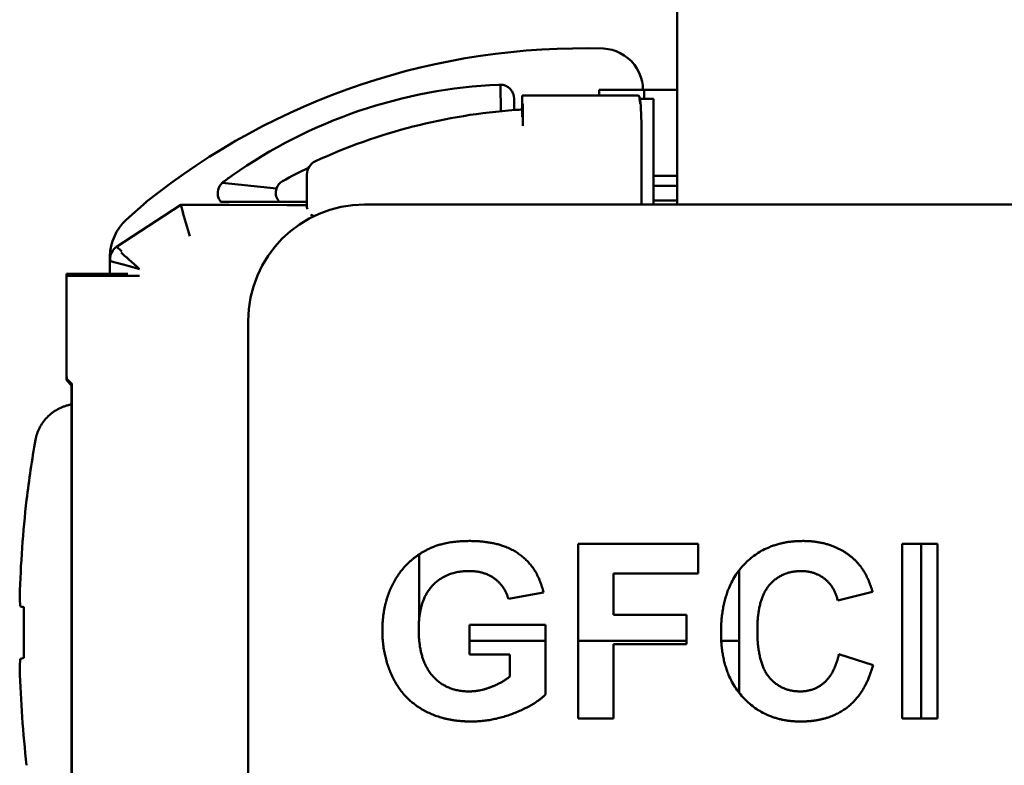
# Paper-space layout 'Layout1' of a CAD drawing. Units: inches. Extents: x 0 to 16.4, y 0 to 10.4.
# Drawn here: x 6.5 to 7.1, y 7.6 to 8.1 of the extents above; entities that cross this region are included whole.
import ezdxf

# ---------------------------------------------------------------- set-up
doc = ezdxf.new("R2010")
doc.units = ezdxf.units.IN
doc.header["$MEASUREMENT"] = 0
doc.layers.add('Viewport7ForCustomObjects_0', color=7, linetype='Continuous')
doc.layers.add('Visible (ANSI)', color=7, linetype='Continuous', lineweight=50)

# ---------------------------------------------------------------- blocks, each defined once
blk = doc.blocks.new('CustomObjectsInViewport7_0')
at = {"layer": 'Visible (ANSI)'}
for p, q in [((-10001.51817, -10000.99105), (-10001.51823, -10000.63807)), ((-10001.51803, -10000.99105), (-10001.51808, -10000.63805)), ((-10001.63942, -10000.92693), (-10001.63957, -10000.90873)), ((-10001.57177, -10000.91606), (-10001.57177, -10000.91229)), ((-10001.57177, -10000.91229), (-10001.5715, -10000.91229)), ((-10001.5715, -10000.91229), (-10001.54087, -10000.91229)), ((-10001.51818, -10000.91228), (-10001.54087, -10000.91229)), ((-10001.54087, -10000.91229), (-10001.54086, -10000.91848)), ((-10001.6246, -10000.91607), (-10001.54473, -10000.91606)), ((-10001.6246, -10000.93079), (-10001.6246, -10000.91607)), ((-10001.62429, -10000.93699), (-10001.62429, -10000.92181)), ((-10001.53448, -10000.91848), (-10001.5439, -10000.91848)), ((-10001.53448, -10000.91848), (-10001.5439, -10000.91848)), ((-10001.53448, -10000.91848), (-10001.53448, -10000.93848)), ((-10001.53448, -10000.91848), (-10001.53448, -10000.93848)), ((-10001.54267, -10000.93755), (-10001.54267, -10000.99106)), ((-10001.53448, -10000.93848), (-10001.53447, -10000.99106)), ((-10001.53448, -10000.93848), (-10001.53447, -10000.99106)), ((-10001.79356, -10000.98008), (-10001.83094, -10000.97618)), ((-10001.77262, -10000.99304), (-10001.77263, -10000.97046)), ((-10001.53448, -10000.97129), (-10001.51817, -10000.97128)), ((-10001.51817, -10000.9783), (-10001.53448, -10000.97832)), ((-10001.89693, -10001.00163), (-10001.88299, -10000.98933)), ((-10001.83181, -10000.98932), (-10001.77262, -10000.98932)), ((-10001.53447, -10000.98832), (-10001.51817, -10000.9883)), ((-10001.90344, -10001.02014), (-10001.85939, -10000.9914)), ((-10001.85935, -10000.9914), (-10001.85939, -10000.9914)), ((-10001.82612, -10000.99139), (-10001.85935, -10000.9914)), ((-10001.85935, -10000.9914), (-10001.85769, -10000.99697)), ((-10001.8579, -10000.99669), (-10001.85311, -10001.01283)), ((-10001.82612, -10000.99139), (-10001.78624, -10000.99141)), ((-10001.78624, -10000.99141), (-10001.77262, -10000.99142)), ((-10001.73297, -10000.99108), (-10000.59297, -10000.99093)), ((-10001.90237, -10001.02109), (-10001.90237, -10001.02108)), ((-10001.90817, -10001.03866), (-10001.90817, -10001.02648)), ((-10001.90797, -10001.03866), (-10001.90797, -10001.02852)), ((-10001.93796, -10001.10937), (-10001.93797, -10001.03866)), ((-10001.91797, -10001.03866), (-10001.93797, -10001.03866)), ((-10001.91767, -10001.0401), (-10001.9375, -10001.0401)), ((-10001.91797, -10001.03866), (-10001.8957, -10001.03866)), ((-10001.91767, -10001.0401), (-10001.88767, -10001.0401)), ((-10001.81267, -10003.33572), (-10001.81296, -10001.07109)), ((-10001.93796, -10001.10937), (-10001.93796, -10001.11184)), ((-10001.93796, -10001.10937), (-10001.93752, -10001.10982)), ((-10001.93796, -10001.10937), (-10001.93796, -10001.11184)), ((-10001.93438, -10001.11542), (-10001.93796, -10001.11184)), ((-10001.93438, -10001.11542), (-10001.93796, -10001.11184)), ((-10001.93767, -10001.11081), (-10001.93767, -10001.10966)), ((-10001.93767, -10001.11081), (-10001.93409, -10001.11439)), ((-10001.93433, -10001.45609), (-10001.93438, -10001.11411)), ((-10001.93409, -10001.45753), (-10001.93409, -10001.11439)), ((-10001.58611, -10001.34428), (-10001.58611, -10001.22428)), ((-10001.58611, -10001.22428), (-10001.50371, -10001.22428)), ((-10001.50371, -10001.22428), (-10001.50371, -10001.24458)), ((-10001.3634, -10001.34428), (-10001.3634, -10001.22428)), ((-10001.3634, -10001.22428), (-10001.33916, -10001.22428)), ((-10001.35043, -10001.34428), (-10001.35044, -10001.22428)), ((-10001.35043, -10001.34428), (-10001.35044, -10001.22428)), ((-10001.33916, -10001.22428), (-10001.33916, -10001.34428)), ((-10001.69544, -10001.23144), (-10001.69544, -10001.2757)), ((-10001.50371, -10001.24458), (-10001.56188, -10001.24458)), ((-10001.56188, -10001.24458), (-10001.56188, -10001.27293)), ((-10001.47544, -10001.24225), (-10001.47543, -10001.32665)), ((-10001.61008, -10001.25757), (-10001.63413, -10001.26205)), ((-10001.3838, -10001.25729), (-10001.40776, -10001.26306)), ((-10001.96723, -10001.30258), (-10001.96723, -10001.26779)), ((-10001.56188, -10001.27293), (-10001.51166, -10001.27293)), ((-10001.51166, -10001.27293), (-10001.51166, -10001.29324)), ((-10001.66075, -10001.30028), (-10001.66075, -10001.27998)), ((-10001.66075, -10001.27998), (-10001.60852, -10001.27998)), ((-10001.60852, -10001.27998), (-10001.60852, -10001.32772)), ((-10001.69544, -10001.29061), (-10001.69544, -10001.29079)), ((-10001.69544, -10001.29079), (-10001.69542, -10001.29079)), ((-10001.66075, -10001.29078), (-10001.60852, -10001.29078)), ((-10001.58611, -10001.29077), (-10001.51166, -10001.29076)), ((-10001.51166, -10001.29324), (-10001.56188, -10001.29324)), ((-10001.56188, -10001.29324), (-10001.56188, -10001.34428)), ((-10001.48783, -10001.29076), (-10001.47544, -10001.29076)), ((-10001.47544, -10001.29076), (-10001.47543, -10001.32665)), ((-10001.63303, -10001.30028), (-10001.66075, -10001.30028)), ((-10001.63303, -10001.31546), (-10001.63303, -10001.30028)), ((-10001.40694, -10001.3001), (-10001.38343, -10001.30751)), ((-10001.56188, -10001.34428), (-10001.58611, -10001.34428)), ((-10001.33916, -10001.34428), (-10001.3634, -10001.34428))]:
    blk.add_line(p, q, dxfattribs=at)
for centre, radius, start, end in [((-10001.58298, -10001.36271), 0.47898, 88.28448, 128.78213), ((-10001.76263, -10000.97046), 0.01, 114.69674, 180.00735), ((-10001.15881, -10001.28508), 0.81162, 173.55573, 178.24342), ((-10001.15881, -10001.28508), 0.81162, 181.77129, 186.45957)]:
    blk.add_arc(centre, radius, start, end, dxfattribs=at)
at = {"layer": 'Visible (ANSI)', "extrusion": (0, 0, -1)}
for centre, radius, start, end in [((10001.60093, -10001.32206), 0.397, 65.30326, 85.87285), ((10001.73296, -10001.07108), 0.08, 359.99265, 89.99265), ((10001.87203, -10001.02786), 0.03617, 2.18332, 46.49961), ((10001.89797, -10001.02852), 0.01, 359.99265, 56.87065), ((10001.89767, -10001.02996), 0.01, 7.67901, 7.69391), ((10001.15881, -10001.28508), 0.81161, 6.44427, 6.44486)]:
    blk.add_arc(centre, radius, start, end, dxfattribs=at)
for centre, major_axis, ratio, start_param, end_param in [((-10001.54473, -10000.93606), (0, -0.02), 0.087489, 3.141593, 3.922813), ((-10001.54442, -10000.93755), (0, -0.02), 0.087489, 3.443037, 4.712389), ((-10001.16068, -10001.31573), (-0.80991, 0.04944), 0.01742, 6.191004, 6.233734), ((-10001.16423, -10001.23842), (-0.80494, -0.09345), 0.420303, 0.063636, 0.083503)]:
    blk.add_ellipse(centre, major_axis=major_axis, ratio=ratio, start_param=start_param, end_param=end_param, dxfattribs=at)
at = {"layer": 'Visible (ANSI)'}
for centre, major_axis, ratio, start_param, end_param in [((-10001.16421, -10001.33175), (-0.80497, 0.09325), 0.420303, 0.063636, 0.083503), ((-10001.16069, -10001.25444), (-0.8099, -0.04965), 0.01742, 6.191004, 6.233734)]:
    blk.add_ellipse(centre, major_axis=major_axis, ratio=ratio, start_param=start_param, end_param=end_param, dxfattribs=at)
for points, knots in [([(-10001.54167, -10000.91229), (-10001.54167, -10000.91035), (-10001.54187, -10000.90842), (-10001.54226, -10000.90653), (-10001.54398, -10000.89821), (-10001.54965, -10000.8908), (-10001.55723, -10000.88697), (-10001.56077, -10000.88518), (-10001.56468, -10000.88414), (-10001.56864, -10000.88395)], [0.5602721, 0.5602721, 0.5602721, 0.5602721, 0.6193616, 0.6193616, 0.6193616, 0.8789083, 0.8789083, 0.8789083, 1, 1, 1, 1]), ([(-10001.83094, -10000.97618), (-10001.82867, -10000.97449), (-10001.82637, -10000.97282), (-10001.82406, -10000.97118), (-10001.77063, -10000.93338), (-10001.70613, -10000.91142), (-10001.64073, -10000.90877), (-10001.64034, -10000.90876), (-10001.63996, -10000.90874), (-10001.63957, -10000.90873)], [-1, -1, -1, -1, -0.958674, -0.958674, -0.958674, -0.005671, -0.005671, -0.005671, 0, 0, 0, 0]), ([(-10001.77147, -10000.9658), (-10001.77748, -10000.9687), (-10001.78343, -10000.97176), (-10001.78929, -10000.97497), (-10001.79128, -10000.97606), (-10001.79284, -10000.97792), (-10001.79356, -10000.98008)], [0.8371631, 0.8371631, 0.8371631, 0.8371631, 0.9586743, 0.9586743, 0.9586743, 1, 1, 1, 1]), ([(-10001.83181, -10000.98932), (-10001.83249, -10000.98845), (-10001.83303, -10000.98745), (-10001.83339, -10000.98639), (-10001.83457, -10000.9829), (-10001.83358, -10000.97877), (-10001.83094, -10000.97618)], [-0.6352827, -0.6352827, -0.6352827, -0.6352827, -0.4877812, -0.4877812, -0.4877812, 0, 0, 0, 0]), ([(-10001.79356, -10000.98008), (-10001.79448, -10000.98285), (-10001.79395, -10000.98607), (-10001.7922, -10000.9884), (-10001.79195, -10000.98873), (-10001.79169, -10000.98903), (-10001.79141, -10000.98932)], [0, 0, 0, 0, 0.4877812, 0.4877812, 0.4877812, 0.5549337, 0.5549337, 0.5549337, 0.5549337]), ([(-10001.76761, -10000.99897), (-10001.76837, -10000.99881), (-10001.76904, -10000.99852), (-10001.76973, -10000.9981), (-10001.76986, -10000.99802), (-10001.76998, -10000.99793)], [-0.029244308, -0.029244308, -0.029244308, -0.029244308, -0.021728781, -0.021728781, -0.020073678, -0.020073678, -0.020073678, -0.020073678]), ([(-10001.95915, -10001.15272), (-10001.95865, -10001.14992), (-10001.95774, -10001.14721), (-10001.95509, -10001.14198), (-10001.95332, -10001.13952), (-10001.94904, -10001.13511), (-10001.94652, -10001.13321), (-10001.94251, -10001.13103), (-10001.94122, -10001.13044), (-10001.93922, -10001.12969), (-10001.93854, -10001.12946), (-10001.93751, -10001.12915), (-10001.93716, -10001.12906), (-10001.93664, -10001.12892), (-10001.93647, -10001.12888), (-10001.93621, -10001.12881), (-10001.93612, -10001.12879), (-10001.93599, -10001.12876), (-10001.93594, -10001.12875), (-10001.93587, -10001.12874), (-10001.93585, -10001.12873), (-10001.93582, -10001.12872)], [0.00000204, 0.00000204, 0.00000204, 0.00000204, 0.02228093, 0.02228093, 0.04549658, 0.04549658, 0.06948612, 0.06948612, 0.0803084, 0.0803084, 0.08576828, 0.08576828, 0.08850438, 0.08850438, 0.0898732, 0.0898732, 0.0905577, 0.0905577, 0.09089996, 0.09089996, 0.09110927, 0.09110927, 0.09110927, 0.09110927]), ([(-10001.95915, -10001.15272), (-10001.96036, -10001.15959), (-10001.96148, -10001.16646), (-10001.96353, -10001.18022), (-10001.96446, -10001.1871), (-10001.9653, -10001.19399)], [-0.1095069, -0.1095069, -0.1095069, -0.1095069, -0.0547581, -0.0547581, 0, 0, 0, 0])]:
    blk.add_open_spline(points, degree=3, knots=knots, dxfattribs=at)
for points, degree in [([(-10001.63957, -10000.90873), (-10001.63455, -10000.90874), (-10001.63002, -10000.91338), (-10001.63012, -10000.9184)], 3), ([(-10001.63012, -10000.9184), (-10001.63012, -10000.92098), (-10001.63012, -10000.92356), (-10001.63012, -10000.92614)], 3), ([(-10001.6295, -10000.92609), (-10001.62787, -10000.92598), (-10001.62624, -10000.92587), (-10001.6246, -10000.92577)], 3), ([(-10001.77228, -10000.99426), (-10001.7725, -10000.99382), (-10001.77262, -10000.99341), (-10001.77262, -10000.99304)], 3), ([(-10001.90344, -10001.02014), (-10001.90344, -10001.02014), (-10001.90203, -10001.0214), (-10001.89973, -10001.02345)], 3), ([(-10001.90035, -10001.02407), (-10001.89754, -10001.02658), (-10001.89287, -10001.03075), (-10001.88767, -10001.03538)], 3), ([(-10001.90726, -10001.02871), (-10001.90772, -10001.02859), (-10001.90797, -10001.02852), (-10001.90797, -10001.02852)], 3), ([(-10001.88767, -10001.03538), (-10001.89766, -10001.03267), (-10001.90615, -10001.03038), (-10001.90749, -10001.03001)], 3), ([(-10001.88987, -10001.03342), (-10001.88987, -10001.03342), (-10001.88987, -10001.03342), (-10001.88987, -10001.03342)], 3), ([(-10001.93438, -10001.1284), (-10001.93486, -10001.1285), (-10001.93534, -10001.12861), (-10001.93582, -10001.12872)], 3), ([(-10001.68992, -10001.22821), (-10001.67831, -10001.22226), (-10001.66111, -10001.22226)], 2), ([(-10001.66111, -10001.22226), (-10001.6388, -10001.22226), (-10001.61364, -10001.24101), (-10001.61008, -10001.25757)], 2), ([(-10001.48797, -10001.28537), (-10001.48797, -10001.25537), (-10001.45706, -10001.22226), (-10001.43182, -10001.22226)], 2), ([(-10001.43182, -10001.22226), (-10001.40986, -10001.22226), (-10001.39605, -10001.23525)], 2), ([(-10001.72075, -10001.28391), (-10001.72075, -10001.26516), (-10001.70502, -10001.23598), (-10001.68992, -10001.22821)], 2), ([(-10001.39605, -10001.23525), (-10001.38791, -10001.24293), (-10001.3838, -10001.25729)], 2), ([(-10001.66111, -10001.24293), (-10001.67703, -10001.24293), (-10001.69578, -10001.26306), (-10001.69578, -10001.2829)], 2), ([(-10001.63413, -10001.26205), (-10001.63669, -10001.25318), (-10001.65069, -10001.24293), (-10001.66111, -10001.24293)], 2), ([(-10001.433, -10001.24293), (-10001.44636, -10001.24293), (-10001.463, -10001.26205), (-10001.463, -10001.28354)], 2), ([(-10001.40776, -10001.26306), (-10001.40986, -10001.25373), (-10001.4234, -10001.24293), (-10001.433, -10001.24293)], 2), ([(-10001.65983, -10001.34629), (-10001.67867, -10001.34629), (-10001.70666, -10001.33046), (-10001.72075, -10001.3011), (-10001.72075, -10001.28391)], 2), ([(-10001.69578, -10001.2829), (-10001.69578, -10001.30421), (-10001.67675, -10001.32562), (-10001.66139, -10001.32562)], 2), ([(-10001.43328, -10001.34629), (-10001.45715, -10001.34629), (-10001.48797, -10001.31364), (-10001.48797, -10001.28537)], 2), ([(-10001.463, -10001.28354), (-10001.463, -10001.30632), (-10001.44663, -10001.32562), (-10001.43355, -10001.32562)], 2), ([(-10001.43355, -10001.32562), (-10001.42386, -10001.32562), (-10001.40996, -10001.31327), (-10001.40694, -10001.3001)], 2), ([(-10001.38343, -10001.30751), (-10001.38883, -10001.32717), (-10001.41398, -10001.34629), (-10001.43328, -10001.34629)], 2), ([(-10001.66139, -10001.32562), (-10001.6538, -10001.32562), (-10001.63852, -10001.31967), (-10001.63303, -10001.31546)], 2), ([(-10001.60852, -10001.32772), (-10001.61611, -10001.33513), (-10001.64502, -10001.34629), (-10001.65983, -10001.34629)], 2)]:
    blk.add_open_spline(points, degree=degree, dxfattribs=at)

psp = doc.layouts.get("Layout1")

# ---------------------------------------------------------------- block references
at = {"layer": 'Viewport7ForCustomObjects_0'}
psp.add_blockref('CustomObjectsInViewport7_0', (10008.423, 10008.99215), dxfattribs=at)

doc.saveas('drawing.dxf')
